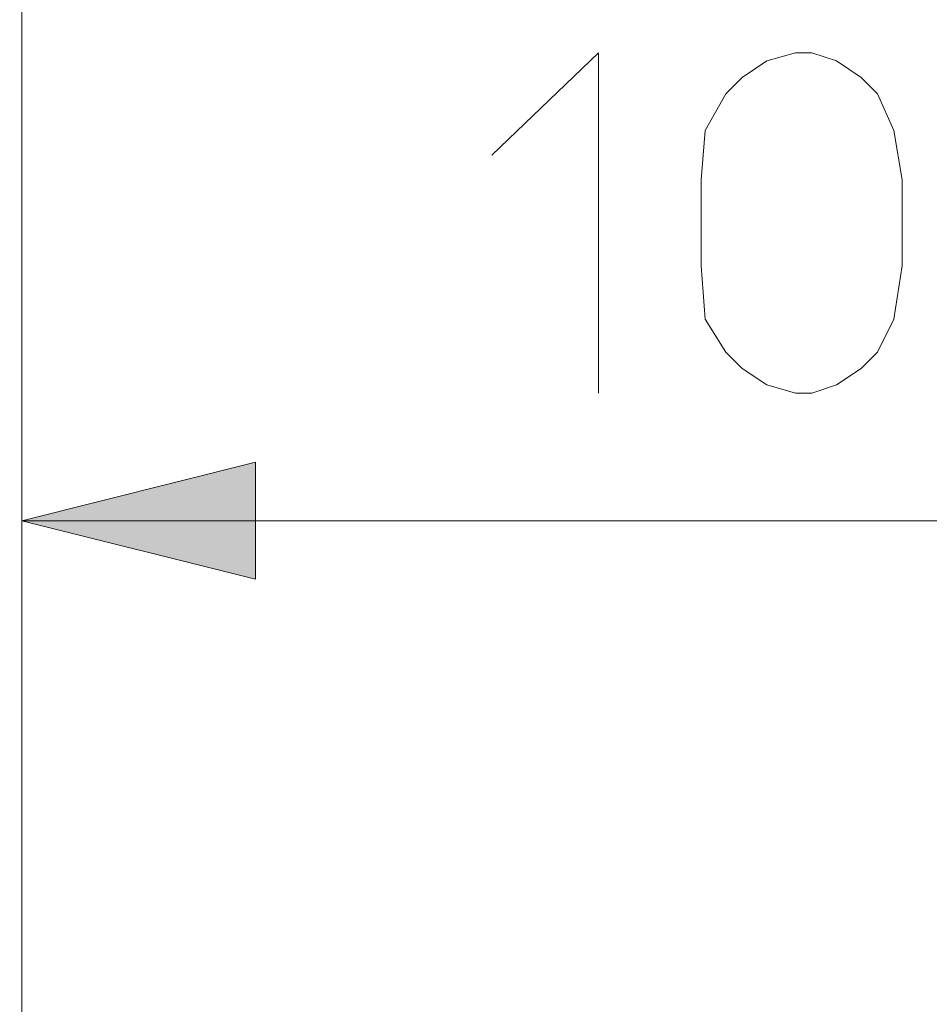
# Model space of a CAD drawing. Units: millimetres. Extents: x 28 to 138, y 64 to 188.
# Drawn here: x 34 to 38, y 174 to 179 of the extents above; entities that cross this region are included whole.
import ezdxf

# ---------------------------------------------------------------- set-up
doc = ezdxf.new("R2010")
doc.units = ezdxf.units.MM
doc.header["$MEASUREMENT"] = 0
doc.layers.add('GEOM', color=7, linetype='Continuous', lineweight=0)

msp = doc.modelspace()

# ---------------------------------------------------------------- hatches: boundary and pattern name
at = {"layer": 'GEOM', "transparency": 33554687}
msp.add_hatch(color=256, dxfattribs=at).paths.add_polyline_path([(33.9106, 176.2663), (35.0838, 175.973), (35.0838, 176.5596), (33.9106, 176.2663)])

# ---------------------------------------------------------------- linework, layer by layer
at = {"layer": 'GEOM', "lineweight": 9}
for p, q in [((33.9106, 173.9288), (33.9106, 186.3372)), ((33.9106, 173.9288), (33.9106, 181.5932)), ((36.2702, 178.1006), (36.8054, 178.6153)), ((36.8054, 178.6153), (36.8054, 176.9067)), ((37.6494, 178.5742), (37.7934, 178.6153)), ((37.7934, 178.6153), (37.8758, 178.6153)), ((37.8758, 178.6153), (37.9993, 178.5742)), ((37.5258, 178.4917), (37.6494, 178.5742)), ((37.9993, 178.5742), (38.1229, 178.4917)), ((37.4436, 178.4095), (37.5258, 178.4917)), ((38.1229, 178.4917), (38.2052, 178.4095)), ((37.3406, 178.2242), (37.4436, 178.4095)), ((38.2052, 178.4095), (38.2876, 178.2242)), ((37.32, 177.9771), (37.3406, 178.2242)), ((38.2876, 178.2242), (38.3286, 177.9771)), ((37.32, 177.5449), (37.32, 177.9771)), ((38.3286, 177.9771), (38.3286, 177.5449)), ((37.3406, 177.2772), (37.32, 177.5449)), ((38.3286, 177.5449), (38.2876, 177.2772)), ((37.4436, 177.1127), (37.3406, 177.2772)), ((38.2876, 177.2772), (38.2052, 177.1127)), ((37.5258, 177.0303), (37.4436, 177.1127)), ((38.2052, 177.1127), (38.1229, 177.0303)), ((37.6494, 176.948), (37.5258, 177.0303)), ((38.1229, 177.0303), (37.9993, 176.948)), ((37.7934, 176.9067), (37.6494, 176.948)), ((37.8758, 176.9067), (37.7934, 176.9067)), ((37.9993, 176.948), (37.8758, 176.9067)), ((35.0838, 176.5596), (33.9106, 176.2663)), ((35.0838, 175.973), (35.0838, 176.5596)), ((33.9106, 176.2663), (38.0166, 176.2663)), ((33.9106, 176.2663), (35.0838, 175.973)), ((42.1225, 176.2663), (38.0166, 176.2663)), ((33.9001, 170.2784), (33.9106, 173.9288))]:
    msp.add_line(p, q, dxfattribs=at)

doc.saveas('drawing.dxf')
